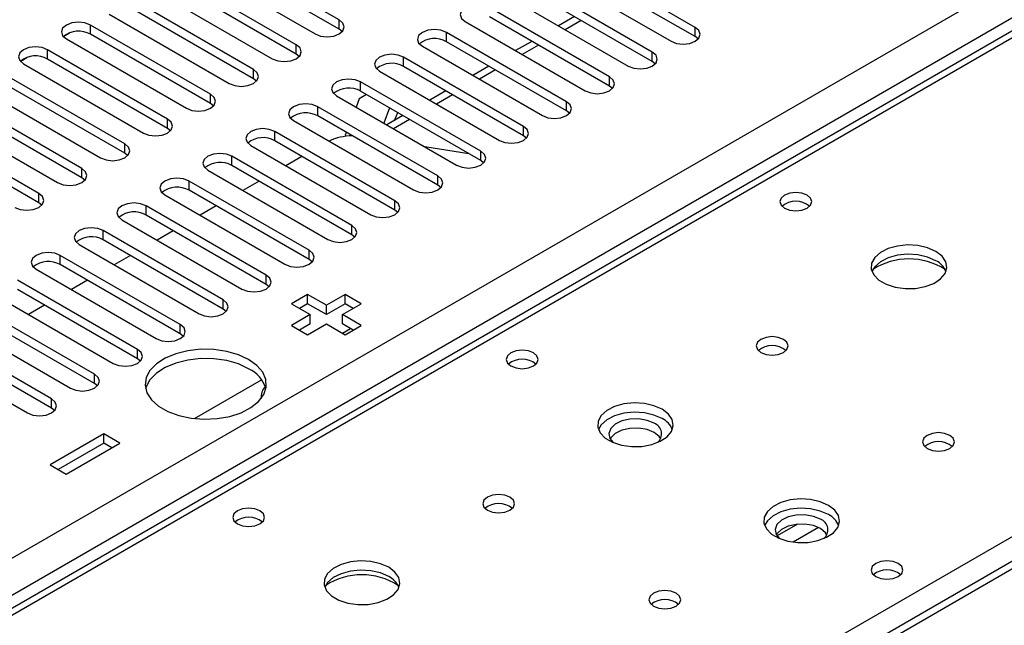
# Model space of a CAD drawing. Units: millimetres. Extents: x 2 to 4622, y 5 to 6539.
# Drawn here: x 2511 to 2641, y 1641 to 1721 of the extents above; entities that cross this region are included whole.
import ezdxf

# ---------------------------------------------------------------- set-up
doc = ezdxf.new("R2010")
doc.units = ezdxf.units.MM
doc.header["$LTSCALE"] = 22

msp = doc.modelspace()

# ---------------------------------------------------------------- linework, layer by layer
at = {"color": 8, "linetype": 'Continuous', "lineweight": 25}
for p, q in [((1799.827, 1239.868), (2692.903, 1755.429)), ((2695.024, 1751.755), (1801.948, 1236.194)), ((2698.029, 1750.837), (2447.714, 1606.333)), ((2520.369, 1718.895), (2520.369, 1720.12)), ((2553.161, 1719.558), (2553.161, 1720.783)), ((2585.075, 1720.729), (2582.954, 1719.504)), ((2567.303, 1717.926), (2567.303, 1719.15)), ((2600.095, 1718.589), (2600.095, 1719.814)), ((2504.636, 1573.472), (2754.951, 1717.977)), ((2547.504, 1716.293), (2547.504, 1717.518)), ((2579.418, 1717.463), (2577.297, 1716.238)), ((2760.078, 1716.65), (2348.897, 1479.28)), ((2514.712, 1715.629), (2514.712, 1716.854)), ((2594.438, 1715.323), (2594.438, 1716.548)), ((2561.646, 1714.66), (2561.646, 1715.885)), ((2541.847, 1713.027), (2541.847, 1714.252)), ((2573.761, 1714.197), (2571.64, 1712.973)), ((2555.989, 1711.394), (2555.989, 1712.619)), ((2588.781, 1712.058), (2588.781, 1713.282)), ((2536.19, 1709.761), (2536.19, 1710.986)), ((2568.104, 1710.932), (2565.983, 1709.707)), ((2583.125, 1708.792), (2583.125, 1710.017)), ((2550.332, 1708.129), (2550.332, 1709.353)), ((2530.533, 1706.496), (2530.533, 1707.721)), ((2562.448, 1707.666), (2560.326, 1706.441)), ((2544.676, 1704.863), (2544.676, 1706.088)), ((2577.468, 1705.526), (2577.468, 1706.751)), ((2524.877, 1703.23), (2524.877, 1704.455)), ((2571.811, 1702.261), (2571.811, 1703.486)), ((2539.019, 1701.597), (2539.019, 1702.822)), ((2519.22, 1699.965), (2519.22, 1701.189)), ((2533.362, 1698.332), (2533.362, 1699.557)), ((2566.154, 1698.995), (2566.154, 1700.22)), ((2513.563, 1696.699), (2513.563, 1697.924)), ((2560.497, 1695.729), (2560.497, 1696.954)), ((2527.705, 1695.066), (2527.705, 1696.291)), ((2522.048, 1691.801), (2522.048, 1693.025)), ((2554.84, 1692.464), (2554.84, 1693.689)), ((2549.183, 1689.198), (2549.183, 1690.423)), ((2516.391, 1688.535), (2516.391, 1689.76)), ((2543.527, 1685.933), (2543.527, 1687.157)), ((2537.87, 1682.667), (2537.87, 1683.892)), ((2532.213, 1679.401), (2532.213, 1680.626)), ((2526.556, 1676.136), (2526.556, 1677.36)), ((2520.899, 1672.87), (2520.899, 1674.095)), ((2515.242, 1669.604), (2515.242, 1670.829)), ((2613.567, 1654.312), (2610.895, 1652.77)), ((2616.352, 1653.878), (2613.017, 1651.953))]:
    msp.add_line(p, q, dxfattribs=at)
at = {"color": 7, "linetype": 'Continuous', "lineweight": 25}
for p, q in [((2696.655, 1750.973), (2446.339, 1606.469)), ((2553.161, 1720.783), (2537.339, 1729.917)), ((2534.157, 1728.08), (2549.979, 1718.946)), ((2553.161, 1719.558), (2537.339, 1728.692)), ((2600.095, 1719.814), (2584.274, 1728.947)), ((2600.095, 1718.589), (2584.274, 1727.722)), ((2547.504, 1717.518), (2531.683, 1726.651)), ((2581.092, 1727.11), (2596.913, 1717.977)), ((2547.504, 1716.293), (2531.683, 1725.426)), ((2594.438, 1716.548), (2578.617, 1725.682)), ((2528.501, 1724.814), (2544.322, 1715.681)), ((2575.435, 1723.845), (2591.256, 1714.711)), ((2594.438, 1715.323), (2578.617, 1724.457)), ((2541.847, 1714.252), (2526.026, 1723.385)), ((2522.844, 1721.549), (2538.665, 1712.415)), ((2541.847, 1713.027), (2526.026, 1722.161)), ((2588.781, 1713.282), (2572.96, 1722.416)), ((2584.196, 1721.236), (2582.075, 1720.011)), ((2536.19, 1710.986), (2520.369, 1720.12)), ((2569.778, 1720.579), (2585.599, 1711.445)), ((2588.781, 1712.058), (2572.96, 1721.191)), ((2516.846, 1718.643), (2517.624, 1719.092)), ((2536.19, 1709.761), (2520.369, 1718.895)), ((2553.554, 1719.252), (2553.161, 1719.558)), ((2583.125, 1710.017), (2567.303, 1719.15)), ((2517.187, 1718.283), (2533.008, 1709.149)), ((2564.121, 1717.313), (2579.943, 1708.18)), ((2583.125, 1708.792), (2567.303, 1717.926)), ((2578.54, 1717.97), (2576.418, 1716.746)), ((2600.488, 1718.283), (2600.095, 1718.589)), ((2758.578, 1716.799), (2348.019, 1479.788)), ((2530.533, 1707.721), (2514.712, 1716.854)), ((2547.897, 1715.987), (2547.504, 1716.293)), ((2511.189, 1715.377), (2511.967, 1715.826)), ((2511.53, 1715.017), (2527.352, 1705.884)), ((2530.533, 1706.496), (2514.712, 1715.629)), ((2577.468, 1706.751), (2561.646, 1715.885)), ((2594.831, 1715.017), (2594.438, 1715.323)), ((2524.877, 1704.455), (2509.055, 1713.589)), ((2558.464, 1714.048), (2574.286, 1704.914)), ((2577.468, 1705.526), (2561.646, 1714.66)), ((2572.883, 1714.704), (2570.762, 1713.48)), ((2524.877, 1703.23), (2509.055, 1712.364)), ((2542.24, 1712.721), (2541.847, 1713.027)), ((2571.811, 1703.486), (2555.989, 1712.619)), ((2505.873, 1711.752), (2521.695, 1702.618)), ((2556.765, 1710.946), (2555.811, 1710.396)), ((2571.811, 1702.261), (2555.989, 1711.394)), ((2567.226, 1711.439), (2565.105, 1710.214)), ((2589.175, 1711.752), (2588.781, 1712.058)), ((2519.22, 1701.189), (2503.398, 1710.323)), ((2536.584, 1709.455), (2536.19, 1709.761)), ((2552.807, 1710.782), (2568.629, 1701.649)), ((2555.811, 1710.396), (2555.384, 1709.295)), ((2500.216, 1708.486), (2516.038, 1699.352)), ((2519.22, 1699.965), (2503.398, 1709.098)), ((2566.154, 1700.22), (2550.332, 1709.353)), ((2559.81, 1709.188), (2559.034, 1707.188)), ((2560.468, 1707.538), (2560.871, 1708.576)), ((2583.518, 1708.486), (2583.125, 1708.792)), ((2513.563, 1697.924), (2497.741, 1707.057)), ((2547.15, 1707.517), (2562.972, 1698.383)), ((2566.154, 1698.995), (2550.332, 1708.129)), ((2561.569, 1708.173), (2559.448, 1706.949)), ((2513.563, 1696.699), (2497.741, 1705.833)), ((2530.927, 1706.19), (2530.533, 1706.496)), ((2560.497, 1696.954), (2544.676, 1706.088)), ((2554.09, 1705.96), (2553.954, 1705.608)), ((2560.497, 1695.729), (2544.676, 1704.863)), ((2553.954, 1705.608), (2554.056, 1705.463)), ((2577.861, 1705.22), (2577.468, 1705.526)), ((2525.27, 1702.924), (2524.877, 1703.23)), ((2541.494, 1704.251), (2557.315, 1695.117)), ((2570.259, 1703.157), (2564.432, 1704.072)), ((2554.84, 1693.689), (2539.019, 1702.822)), ((2548.251, 1702.799), (2546.13, 1701.574)), ((2572.204, 1701.955), (2571.811, 1702.261)), ((2535.837, 1700.985), (2551.658, 1691.852)), ((2554.84, 1692.464), (2539.019, 1701.597)), ((2519.613, 1699.659), (2519.22, 1699.965)), ((2549.183, 1690.423), (2533.362, 1699.557)), ((2542.594, 1699.533), (2540.473, 1698.309)), ((2549.183, 1689.198), (2533.362, 1698.332)), ((2566.547, 1698.689), (2566.154, 1698.995)), ((2513.956, 1696.393), (2513.563, 1696.699)), ((2530.18, 1697.72), (2546.001, 1688.586)), ((2543.527, 1687.157), (2527.705, 1696.291)), ((2536.937, 1696.268), (2534.816, 1695.043)), ((2560.89, 1695.423), (2560.497, 1695.729)), ((2524.523, 1694.454), (2540.345, 1685.32)), ((2543.527, 1685.933), (2527.705, 1695.066)), ((2537.87, 1683.892), (2522.048, 1693.025)), ((2531.281, 1693.002), (2529.159, 1691.778)), ((2537.87, 1682.667), (2522.048, 1691.801)), ((2555.234, 1692.158), (2554.84, 1692.464)), ((2518.866, 1691.188), (2534.688, 1682.055)), ((2532.213, 1680.626), (2516.391, 1689.76)), ((2525.624, 1689.736), (2523.503, 1688.512)), ((2549.577, 1688.892), (2549.183, 1689.198)), ((2513.209, 1687.923), (2529.031, 1678.789)), ((2532.213, 1679.401), (2516.391, 1688.535)), ((2526.556, 1677.36), (2510.734, 1686.494)), ((2519.967, 1686.471), (2517.846, 1685.246)), ((2526.556, 1676.136), (2510.734, 1685.269)), ((2543.92, 1685.627), (2543.527, 1685.933)), ((2507.552, 1684.657), (2523.374, 1675.524)), ((2549, 1684.61), (2546.878, 1683.385)), ((2551.475, 1683.181), (2549, 1684.61)), ((2549, 1683.385), (2549, 1684.61)), ((2553.949, 1684.61), (2551.475, 1683.181)), ((2556.071, 1683.385), (2553.949, 1684.61)), ((2553.949, 1683.385), (2553.949, 1684.61)), ((2520.899, 1674.095), (2505.078, 1683.228)), ((2514.31, 1683.205), (2512.189, 1681.981)), ((2538.263, 1682.361), (2537.87, 1682.667)), ((2546.878, 1683.385), (2549.353, 1681.957)), ((2549, 1683.385), (2547.939, 1682.773)), ((2551.475, 1681.957), (2549, 1683.385)), ((2553.949, 1683.385), (2551.475, 1681.957)), ((2551.475, 1681.957), (2551.475, 1683.181)), ((2553.596, 1681.957), (2556.071, 1683.385)), ((2555.01, 1682.773), (2553.949, 1683.385)), ((2501.896, 1681.391), (2517.717, 1672.258)), ((2520.899, 1672.87), (2505.078, 1682.004)), ((2549.353, 1681.957), (2546.878, 1680.528)), ((2549.353, 1680.732), (2549.353, 1681.957)), ((2556.071, 1680.528), (2553.596, 1681.957)), ((2553.596, 1680.732), (2553.596, 1681.957)), ((2515.242, 1670.829), (2499.421, 1679.963)), ((2546.878, 1680.528), (2549, 1679.303)), ((2549.353, 1680.732), (2547.939, 1679.916)), ((2549, 1679.303), (2551.475, 1680.732)), ((2551.475, 1680.732), (2553.949, 1679.303)), ((2555.01, 1679.916), (2553.596, 1680.732)), ((2553.604, 1679.503), (2554.665, 1680.115)), ((2553.949, 1679.303), (2556.071, 1680.528)), ((2515.242, 1669.604), (2499.421, 1678.738)), ((2532.606, 1679.095), (2532.213, 1679.401)), ((2496.239, 1678.126), (2512.06, 1668.992)), ((2526.949, 1675.83), (2526.556, 1676.136)), ((2534.084, 1668.234), (2542.935, 1673.343)), ((2521.292, 1672.564), (2520.899, 1672.87)), ((2515.636, 1669.298), (2515.242, 1669.604)), ((2522.13, 1666.241), (2515.059, 1662.159)), ((2524.251, 1665.016), (2522.13, 1666.241)), ((2522.13, 1665.016), (2522.13, 1666.241)), ((2522.13, 1665.016), (2516.119, 1661.546)), ((2517.18, 1660.934), (2524.251, 1665.016)), ((2523.19, 1664.404), (2522.13, 1665.016)), ((2515.059, 1662.159), (2517.18, 1660.934))]:
    msp.add_line(p, q, dxfattribs=at)
at = {"color": 7, "linetype": 'Continuous', "lineweight": 25, "flags": 128}
for points in [[(2572.96, 1722.416), (2572.23, 1722.698), (2571.369, 1722.796), (2570.508, 1722.698), (2569.778, 1722.416), (2569.29, 1721.995), (2569.119, 1721.498), (2569.29, 1721), (2569.778, 1720.579)], [(2520.369, 1720.12), (2519.639, 1720.401), (2518.778, 1720.5), (2517.917, 1720.401), (2517.187, 1720.12), (2516.699, 1719.698), (2516.528, 1719.201), (2516.699, 1718.704), (2517.187, 1718.283)], [(2549.979, 1718.946), (2550.709, 1718.665), (2551.57, 1718.566), (2552.431, 1718.665), (2553.161, 1718.946), (2553.649, 1719.368), (2553.82, 1719.865), (2553.649, 1720.362), (2553.161, 1720.783)], [(2567.303, 1719.15), (2566.573, 1719.432), (2565.712, 1719.531), (2564.851, 1719.432), (2564.121, 1719.15), (2563.633, 1718.729), (2563.462, 1718.232), (2563.633, 1717.735), (2564.121, 1717.313)], [(2596.913, 1717.977), (2597.643, 1717.695), (2598.504, 1717.596), (2599.365, 1717.695), (2600.095, 1717.977), (2600.583, 1718.398), (2600.754, 1718.895), (2600.583, 1719.392), (2600.095, 1719.814)], [(2544.322, 1715.681), (2545.052, 1715.399), (2545.913, 1715.3), (2546.774, 1715.399), (2547.504, 1715.681), (2547.992, 1716.102), (2548.163, 1716.599), (2547.992, 1717.096), (2547.504, 1717.518)], [(2514.712, 1716.854), (2513.982, 1717.136), (2513.121, 1717.235), (2512.26, 1717.136), (2511.53, 1716.854), (2511.042, 1716.433), (2510.871, 1715.936), (2511.042, 1715.439), (2511.53, 1715.017)], [(2561.646, 1715.885), (2560.916, 1716.166), (2560.055, 1716.265), (2559.194, 1716.166), (2558.464, 1715.885), (2557.976, 1715.463), (2557.805, 1714.966), (2557.976, 1714.469), (2558.464, 1714.048)], [(2591.256, 1714.711), (2591.986, 1714.43), (2592.847, 1714.331), (2593.708, 1714.43), (2594.438, 1714.711), (2594.926, 1715.133), (2595.097, 1715.63), (2594.926, 1716.127), (2594.438, 1716.548)], [(2538.665, 1712.415), (2539.395, 1712.133), (2540.256, 1712.035), (2541.117, 1712.133), (2541.847, 1712.415), (2542.335, 1712.836), (2542.506, 1713.333), (2542.335, 1713.83), (2541.847, 1714.252)], [(2555.989, 1712.619), (2555.259, 1712.901), (2554.398, 1713), (2553.537, 1712.901), (2552.807, 1712.619), (2552.32, 1712.198), (2552.148, 1711.701), (2552.32, 1711.204), (2552.807, 1710.782)], [(2585.599, 1711.445), (2586.329, 1711.164), (2587.19, 1711.065), (2588.051, 1711.164), (2588.781, 1711.445), (2589.269, 1711.867), (2589.44, 1712.364), (2589.269, 1712.861), (2588.781, 1713.282)], [(2533.008, 1709.149), (2533.738, 1708.868), (2534.599, 1708.769), (2535.46, 1708.868), (2536.19, 1709.149), (2536.678, 1709.571), (2536.849, 1710.068), (2536.678, 1710.565), (2536.19, 1710.986)], [(2550.332, 1709.353), (2549.603, 1709.635), (2548.741, 1709.734), (2547.88, 1709.635), (2547.15, 1709.353), (2546.663, 1708.932), (2546.491, 1708.435), (2546.663, 1707.938), (2547.15, 1707.517)], [(2579.943, 1708.18), (2580.673, 1707.898), (2581.534, 1707.799), (2582.395, 1707.898), (2583.125, 1708.18), (2583.612, 1708.601), (2583.784, 1709.098), (2583.612, 1709.595), (2583.125, 1710.017)], [(2527.352, 1705.884), (2528.081, 1705.602), (2528.942, 1705.503), (2529.804, 1705.602), (2530.533, 1705.884), (2531.021, 1706.305), (2531.192, 1706.802), (2531.021, 1707.299), (2530.533, 1707.721)], [(2544.676, 1706.088), (2543.946, 1706.369), (2543.085, 1706.468), (2542.224, 1706.369), (2541.494, 1706.088), (2541.006, 1705.666), (2540.835, 1705.169), (2541.006, 1704.672), (2541.494, 1704.251)], [(2574.286, 1704.914), (2575.016, 1704.633), (2575.877, 1704.534), (2576.738, 1704.633), (2577.468, 1704.914), (2577.955, 1705.336), (2578.127, 1705.833), (2577.955, 1706.33), (2577.468, 1706.751)], [(2521.695, 1702.618), (2522.425, 1702.337), (2523.286, 1702.238), (2524.147, 1702.337), (2524.877, 1702.618), (2525.364, 1703.039), (2525.536, 1703.537), (2525.364, 1704.034), (2524.877, 1704.455)], [(2539.019, 1702.822), (2538.289, 1703.104), (2537.428, 1703.203), (2536.567, 1703.104), (2535.837, 1702.822), (2535.349, 1702.401), (2535.178, 1701.904), (2535.349, 1701.407), (2535.837, 1700.985)], [(2568.629, 1701.649), (2569.359, 1701.367), (2570.22, 1701.268), (2571.081, 1701.367), (2571.811, 1701.649), (2572.299, 1702.07), (2572.47, 1702.567), (2572.299, 1703.064), (2571.811, 1703.486)], [(2516.038, 1699.352), (2516.768, 1699.071), (2517.629, 1698.972), (2518.49, 1699.071), (2519.22, 1699.352), (2519.708, 1699.774), (2519.879, 1700.271), (2519.708, 1700.768), (2519.22, 1701.189)], [(2533.362, 1699.557), (2532.632, 1699.838), (2531.771, 1699.937), (2530.91, 1699.838), (2530.18, 1699.557), (2529.692, 1699.135), (2529.521, 1698.638), (2529.692, 1698.141), (2530.18, 1697.72)], [(2562.972, 1698.383), (2563.702, 1698.101), (2564.563, 1698.003), (2565.424, 1698.101), (2566.154, 1698.383), (2566.642, 1698.804), (2566.813, 1699.301), (2566.642, 1699.798), (2566.154, 1700.22)], [(2510.381, 1696.087), (2511.111, 1695.805), (2511.972, 1695.706), (2512.833, 1695.805), (2513.563, 1696.087), (2514.051, 1696.508), (2514.222, 1697.005), (2514.051, 1697.502), (2513.563, 1697.924)], [(2614.838, 1697.709), (2614.157, 1697.972), (2613.353, 1698.064), (2612.55, 1697.972), (2611.868, 1697.709), (2611.413, 1697.316), (2611.253, 1696.852), (2611.413, 1696.388), (2611.868, 1695.995), (2612.55, 1695.732), (2613.353, 1695.64), (2614.157, 1695.732), (2614.838, 1695.995), (2615.294, 1696.388), (2615.453, 1696.852), (2615.294, 1697.316), (2614.838, 1697.709)], [(2527.705, 1696.291), (2526.975, 1696.572), (2526.114, 1696.671), (2525.253, 1696.572), (2524.523, 1696.291), (2524.035, 1695.87), (2523.864, 1695.372), (2524.035, 1694.875), (2524.523, 1694.454)], [(2557.315, 1695.117), (2558.045, 1694.836), (2558.906, 1694.737), (2559.767, 1694.836), (2560.497, 1695.117), (2560.985, 1695.539), (2561.156, 1696.036), (2560.985, 1696.533), (2560.497, 1696.954)], [(2522.048, 1693.025), (2521.318, 1693.307), (2520.457, 1693.406), (2519.596, 1693.307), (2518.866, 1693.025), (2518.378, 1692.604), (2518.207, 1692.107), (2518.378, 1691.61), (2518.866, 1691.188)], [(2551.658, 1691.852), (2552.388, 1691.57), (2553.249, 1691.471), (2554.11, 1691.57), (2554.84, 1691.852), (2555.328, 1692.273), (2555.499, 1692.77), (2555.328, 1693.267), (2554.84, 1693.689)], [(2516.391, 1689.76), (2515.661, 1690.041), (2514.8, 1690.14), (2513.939, 1690.041), (2513.209, 1689.76), (2512.722, 1689.338), (2512.55, 1688.841), (2512.722, 1688.344), (2513.209, 1687.923)], [(2546.001, 1688.586), (2546.731, 1688.304), (2547.592, 1688.206), (2548.453, 1688.304), (2549.183, 1688.586), (2549.671, 1689.007), (2549.842, 1689.505), (2549.671, 1690.002), (2549.183, 1690.423)], [(2631.807, 1690.281), (2630.722, 1690.756), (2629.455, 1691.045), (2628.1, 1691.125), (2626.758, 1690.991), (2625.529, 1690.654), (2624.502, 1690.137), (2623.756, 1689.48), (2623.344, 1688.731), (2623.297, 1687.945), (2623.62, 1687.181), (2624.287, 1686.496), (2625.25, 1685.94), (2626.437, 1685.555), (2627.76, 1685.369), (2629.121, 1685.396), (2630.418, 1685.634), (2631.557, 1686.065), (2632.452, 1686.657), (2633.037, 1687.367), (2633.268, 1688.142), (2633.129, 1688.924), (2632.629, 1689.655), (2631.807, 1690.281)], [(2631.807, 1689.056), (2630.722, 1689.531), (2629.455, 1689.82), (2628.1, 1689.9), (2626.758, 1689.767), (2625.529, 1689.429), (2624.502, 1688.912), (2623.756, 1688.255), (2623.385, 1687.628)], [(2540.345, 1685.32), (2541.075, 1685.039), (2541.936, 1684.94), (2542.797, 1685.039), (2543.527, 1685.32), (2544.014, 1685.742), (2544.186, 1686.239), (2544.014, 1686.736), (2543.527, 1687.157)], [(2534.688, 1682.055), (2535.418, 1681.773), (2536.279, 1681.674), (2537.14, 1681.773), (2537.87, 1682.055), (2538.357, 1682.476), (2538.529, 1682.973), (2538.357, 1683.47), (2537.87, 1683.892)], [(2529.031, 1678.789), (2529.761, 1678.508), (2530.622, 1678.409), (2531.483, 1678.508), (2532.213, 1678.789), (2532.701, 1679.211), (2532.872, 1679.708), (2532.701, 1680.205), (2532.213, 1680.626)], [(2611.725, 1678.688), (2611.043, 1678.951), (2610.24, 1679.043), (2609.436, 1678.951), (2608.755, 1678.688), (2608.3, 1678.295), (2608.14, 1677.831), (2608.3, 1677.367), (2608.755, 1676.974), (2609.436, 1676.711), (2610.24, 1676.619), (2611.043, 1676.711), (2611.725, 1676.974), (2612.18, 1677.367), (2612.34, 1677.831), (2612.18, 1678.295), (2611.725, 1678.688)], [(2523.374, 1675.524), (2524.104, 1675.242), (2524.965, 1675.143), (2525.826, 1675.242), (2526.556, 1675.524), (2527.044, 1675.945), (2527.215, 1676.442), (2527.044, 1676.939), (2526.556, 1677.36)], [(2541.222, 1676.038), (2539.873, 1676.663), (2538.324, 1677.107), (2536.645, 1677.348), (2534.915, 1677.375), (2533.217, 1677.187), (2531.627, 1676.792), (2530.222, 1676.21), (2529.067, 1675.466), (2528.216, 1674.597), (2527.708, 1673.642), (2527.568, 1672.647), (2527.801, 1671.658), (2528.398, 1670.72), (2529.329, 1669.879), (2530.553, 1669.173), (2532.01, 1668.635), (2533.634, 1668.29), (2535.348, 1668.156), (2537.072, 1668.237), (2538.726, 1668.53), (2540.232, 1669.021), (2541.52, 1669.688), (2542.529, 1670.499), (2543.212, 1671.417), (2543.538, 1672.397), (2543.491, 1673.396), (2543.074, 1674.365), (2542.305, 1675.259), (2541.222, 1676.038)], [(2578.776, 1676.891), (2578.095, 1677.154), (2577.291, 1677.246), (2576.487, 1677.154), (2575.806, 1676.891), (2575.351, 1676.497), (2575.191, 1676.034), (2575.351, 1675.57), (2575.806, 1675.176), (2576.487, 1674.914), (2577.291, 1674.821), (2578.095, 1674.914), (2578.776, 1675.176), (2579.231, 1675.57), (2579.391, 1676.034), (2579.231, 1676.497), (2578.776, 1676.891)], [(2541.222, 1674.813), (2539.873, 1675.439), (2538.324, 1675.882), (2536.645, 1676.123), (2534.915, 1676.15), (2533.217, 1675.962), (2531.627, 1675.568), (2530.222, 1674.985), (2529.067, 1674.242), (2528.216, 1673.372), (2527.708, 1672.418), (2527.635, 1672.16)], [(2517.717, 1672.258), (2518.447, 1671.976), (2519.308, 1671.877), (2520.169, 1671.976), (2520.899, 1672.258), (2521.387, 1672.679), (2521.558, 1673.176), (2521.387, 1673.673), (2520.899, 1674.095)], [(2512.06, 1668.992), (2512.79, 1668.711), (2513.651, 1668.612), (2514.512, 1668.711), (2515.242, 1668.992), (2515.73, 1669.414), (2515.901, 1669.911), (2515.73, 1670.408), (2515.242, 1670.829)], [(2595.744, 1669.463), (2594.659, 1669.938), (2593.392, 1670.226), (2592.038, 1670.307), (2590.696, 1670.173), (2589.466, 1669.835), (2588.44, 1669.319), (2587.693, 1668.661), (2587.281, 1667.912), (2587.235, 1667.127), (2587.557, 1666.363), (2588.225, 1665.678), (2589.187, 1665.122), (2590.374, 1664.737), (2591.697, 1664.55), (2593.058, 1664.577), (2594.356, 1664.815), (2595.495, 1665.246), (2596.389, 1665.839), (2596.974, 1666.549), (2597.206, 1667.323), (2597.066, 1668.105), (2596.567, 1668.836), (2595.744, 1669.463)], [(2595.744, 1668.238), (2594.659, 1668.713), (2593.392, 1669.001), (2592.038, 1669.082), (2590.696, 1668.948), (2589.466, 1668.611), (2588.44, 1668.094), (2587.693, 1667.437), (2587.322, 1666.809)], [(2594.683, 1667.626), (2593.746, 1668.012), (2592.641, 1668.202), (2591.49, 1668.174), (2590.417, 1667.933), (2589.538, 1667.503), (2588.948, 1666.931), (2588.712, 1666.28), (2588.854, 1665.62), (2589.298, 1665.075)], [(2594.683, 1666.401), (2593.746, 1666.787), (2592.641, 1666.977), (2591.49, 1666.95), (2590.417, 1666.708), (2589.538, 1666.278), (2588.948, 1665.707), (2588.873, 1665.585)], [(2595.544, 1665.585), (2595.353, 1665.86), (2594.683, 1666.401)], [(2633.645, 1666.034), (2632.964, 1666.297), (2632.16, 1666.389), (2631.356, 1666.297), (2630.675, 1666.034), (2630.22, 1665.641), (2630.06, 1665.177), (2630.22, 1664.713), (2630.675, 1664.319), (2631.356, 1664.057), (2632.16, 1663.964), (2632.964, 1664.057), (2633.645, 1664.319), (2634.1, 1664.713), (2634.26, 1665.177), (2634.1, 1665.641), (2633.645, 1666.034)], [(2575.662, 1657.87), (2574.981, 1658.133), (2574.177, 1658.225), (2573.374, 1658.133), (2572.692, 1657.87), (2572.237, 1657.476), (2572.077, 1657.013), (2572.237, 1656.549), (2572.692, 1656.155), (2573.374, 1655.893), (2574.177, 1655.8), (2574.981, 1655.893), (2575.662, 1656.155), (2576.117, 1656.549), (2576.277, 1657.013), (2576.117, 1657.476), (2575.662, 1657.87)], [(2617.664, 1656.808), (2616.579, 1657.283), (2615.313, 1657.572), (2613.958, 1657.652), (2612.616, 1657.519), (2611.387, 1657.181), (2610.36, 1656.664), (2609.613, 1656.007), (2609.202, 1655.258), (2609.155, 1654.472), (2609.477, 1653.709), (2610.145, 1653.023), (2611.108, 1652.468), (2612.295, 1652.082), (2613.618, 1651.896), (2614.978, 1651.923), (2616.276, 1652.161), (2617.415, 1652.592), (2618.31, 1653.184), (2618.895, 1653.894), (2619.126, 1654.669), (2618.987, 1655.451), (2618.487, 1656.182), (2617.664, 1656.808)], [(2542.713, 1656.072), (2542.032, 1656.335), (2541.228, 1656.427), (2540.425, 1656.335), (2539.744, 1656.072), (2539.288, 1655.679), (2539.128, 1655.215), (2539.288, 1654.751), (2539.744, 1654.358), (2540.425, 1654.095), (2541.228, 1654.003), (2542.032, 1654.095), (2542.713, 1654.358), (2543.169, 1654.751), (2543.328, 1655.215), (2543.169, 1655.679), (2542.713, 1656.072)], [(2617.664, 1655.584), (2616.579, 1656.059), (2615.313, 1656.347), (2613.958, 1656.427), (2612.616, 1656.294), (2611.387, 1655.956), (2610.36, 1655.44), (2609.613, 1654.782), (2609.243, 1654.155)], [(2616.604, 1654.971), (2615.666, 1655.358), (2614.562, 1655.548), (2613.411, 1655.52), (2612.337, 1655.278), (2611.458, 1654.848), (2610.868, 1654.277), (2610.632, 1653.626), (2610.774, 1652.966), (2611.218, 1652.42)], [(2616.604, 1653.747), (2615.666, 1654.133), (2614.562, 1654.323), (2613.411, 1654.295), (2612.337, 1654.054), (2611.458, 1653.624), (2610.868, 1653.052), (2610.793, 1652.93)], [(2617.464, 1652.93), (2617.273, 1653.205), (2616.604, 1653.747)], [(2559.682, 1648.644), (2558.597, 1649.119), (2557.33, 1649.408), (2555.975, 1649.488), (2554.634, 1649.355), (2553.404, 1649.017), (2552.378, 1648.5), (2551.631, 1647.843), (2551.219, 1647.094), (2551.172, 1646.308), (2551.495, 1645.544), (2552.162, 1644.859), (2553.125, 1644.303), (2554.312, 1643.918), (2555.635, 1643.732), (2556.996, 1643.759), (2558.294, 1643.997), (2559.432, 1644.428), (2560.327, 1645.02), (2560.912, 1645.73), (2561.143, 1646.505), (2561.004, 1647.287), (2560.504, 1648.018), (2559.682, 1648.644)], [(2626.859, 1649.133), (2626.178, 1649.396), (2625.374, 1649.488), (2624.571, 1649.396), (2623.889, 1649.133), (2623.434, 1648.74), (2623.274, 1648.276), (2623.434, 1647.812), (2623.889, 1647.418), (2624.571, 1647.156), (2625.374, 1647.063), (2626.178, 1647.156), (2626.859, 1647.418), (2627.314, 1647.812), (2627.474, 1648.276), (2627.314, 1648.74), (2626.859, 1649.133)], [(2559.682, 1647.42), (2558.597, 1647.895), (2557.33, 1648.183), (2555.975, 1648.263), (2554.634, 1648.13), (2553.404, 1647.792), (2552.378, 1647.276), (2551.631, 1646.618), (2551.26, 1645.991)], [(2597.583, 1645.215), (2596.901, 1645.478), (2596.098, 1645.571), (2595.294, 1645.478), (2594.613, 1645.215), (2594.157, 1644.822), (2593.998, 1644.358), (2594.157, 1643.894), (2594.613, 1643.501), (2595.294, 1643.238), (2596.098, 1643.146), (2596.901, 1643.238), (2597.583, 1643.501), (2598.038, 1643.894), (2598.198, 1644.358), (2598.038, 1644.822), (2597.583, 1645.215)]]:
    msp.add_lwpolyline(points, dxfattribs=at)
at = {"color": 7, "linetype": 'Continuous', "lineweight": 25}
for centre, radius, start, end in [((2518.801, 1716.173), 3.142, 60.06504, 129.72039), ((2565.735, 1715.203), 3.141, 60.06546, 129.72041), ((2513.144, 1712.907), 3.142, 60.0652, 129.72056), ((2560.079, 1711.938), 3.141, 60.0648, 129.72107), ((2554.422, 1708.672), 3.142, 60.0655, 129.72036), ((2548.765, 1705.406), 3.142, 60.06566, 129.72054), ((2543.108, 1702.141), 3.142, 60.0655, 129.72036), ((2555.055, 1697.702), 7.824, 91.52601, 114.45709), ((2537.451, 1698.875), 3.142, 60.06566, 129.72054), ((2531.794, 1695.609), 3.142, 60.0655, 129.72036), ((2613.353, 1694.039), 2.851, 50.52984, 129.47016), ((2526.137, 1692.344), 3.142, 60.06566, 129.72054), ((2520.481, 1689.078), 3.142, 60.0655, 129.72036), ((2514.824, 1685.812), 3.142, 60.06566, 129.72054), ((2628.271, 1680.503), 8.795, 57.23713, 122.76287), ((2630.604, 1686.566), 2.765, 22.5701, 64.21446), ((2610.24, 1675.018), 2.851, 50.52933, 129.47067), ((2577.291, 1673.22), 2.851, 50.52984, 129.47016), ((2539.453, 1670.999), 4.204, 16.03282, 65.12682), ((2544.765, 1671.083), 1.913, 134.91416, 186.08681), ((2594.541, 1665.748), 2.765, 22.5701, 64.21446), ((2594.163, 1666.224), 1.495, 309.74087, 69.64339), ((2632.16, 1662.363), 2.851, 50.52933, 129.47067), ((2574.177, 1654.199), 2.851, 50.52927, 129.47073), ((2541.228, 1652.402), 2.851, 50.52979, 129.47021), ((2616.461, 1653.094), 2.765, 22.57033, 64.21423), ((2616.084, 1653.57), 1.495, 309.74122, 69.64304), ((2556.146, 1638.867), 8.795, 57.23713, 122.76287), ((2558.479, 1644.93), 2.765, 22.5701, 64.21446), ((2625.374, 1645.462), 2.851, 50.52933, 129.47067), ((2596.098, 1641.545), 2.851, 50.52927, 129.47073)]:
    msp.add_arc(centre, radius, start, end, dxfattribs=at)

doc.saveas('drawing.dxf')
